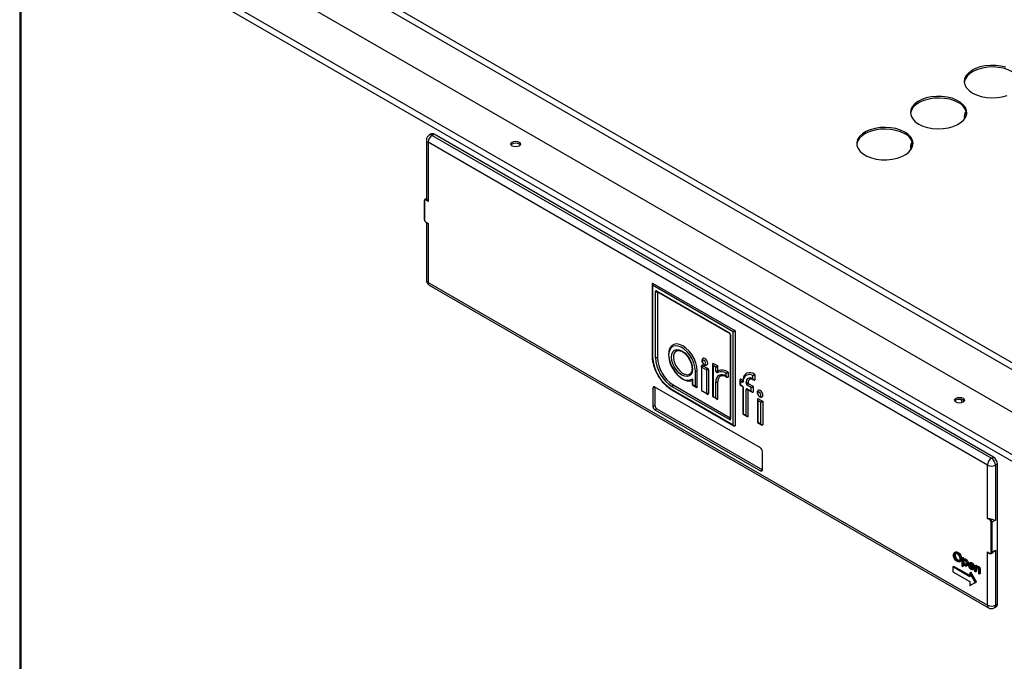
# Model space of a CAD drawing. Units: millimetres. Extents: x 1882 to 5987, y 432 to 7537.
# Drawn here: x 4765 to 5115, y 6742 to 6970 of the extents above; entities that cross this region are included whole.
import ezdxf

# ---------------------------------------------------------------- set-up
doc = ezdxf.new("R2010")
doc.units = ezdxf.units.MM

msp = doc.modelspace()

# ---------------------------------------------------------------- linework, layer by layer
at = {"color": 7, "linetype": 'Continuous', "lineweight": 25}
for p, q in [((5262.92, 6762.03), (4789.51, 7035.32)), ((4779.02, 7026.29), (5272, 6741.7)), ((4764.86, 7017.52), (4764.86, 6349.47)), ((5257.44, 6732.56), (4765.3, 7016.67)), ((4765.3, 7016.67), (4765.3, 6349.11)), ((5258.91, 6734.14), (4765.93, 7018.74)), ((4911.02, 6929.82), (4910.31, 6929.42)), ((4912.02, 6929.73), (4911.31, 6929.32)), ((4911.31, 6929.32), (5110.01, 6814.61)), ((5110.72, 6815.02), (4912.02, 6929.73)), ((4909.31, 6927.68), (4909.31, 6906.79)), ((5108.6, 6812.16), (4909.9, 6926.87)), ((4909.9, 6926.87), (4909.9, 6905.88)), ((4908.57, 6906.05), (4908.57, 6899.51)), ((4908.63, 6905.96), (4908.63, 6899.43)), ((4909.31, 6906.86), (4908.83, 6906.59)), ((4909.9, 6905.88), (4909.19, 6906.29)), ((4909.38, 6906.56), (4909.33, 6906.54)), ((4909.33, 6906.54), (4909.42, 6906.48)), ((4909.19, 6898.45), (4909.9, 6898.04)), ((4909.23, 6898.36), (4909.6, 6898.15)), ((4909.31, 6898.31), (4909.31, 6877.88)), ((4909.9, 6898.04), (4909.9, 6877.06)), ((4909.9, 6877.06), (5108.6, 6762.35)), ((4910.31, 6876.14), (5109.01, 6761.44)), ((4989.48, 6876.52), (4989.48, 6850.99)), ((5018.24, 6859.54), (4989.62, 6876.06)), ((4989.62, 6876.06), (4989.62, 6850.79)), ((4989.66, 6876.86), (5018.91, 6859.97)), ((4990.66, 6850.44), (4990.66, 6873.82)), ((4991.05, 6874.04), (5016.93, 6859.1)), ((4991.15, 6873.82), (5017.04, 6858.87)), ((4991.16, 6873.81), (4991.15, 6873.82)), ((4991.37, 6873.69), (4991.37, 6850.44)), ((5017.18, 6858.63), (5017.18, 6828.76)), ((5017.32, 6858.43), (5017.32, 6828.55)), ((5018.24, 6826.51), (5018.24, 6859.54)), ((5018.95, 6859.91), (5018.95, 6826.14)), ((5010.97, 6847.99), (5010.97, 6836.53)), ((5012.79, 6847.38), (5011.15, 6848.32)), ((5004.85, 6840.21), (5004.85, 6845.67)), ((5005.55, 6839.84), (5005.55, 6845.67)), ((5007.07, 6846.97), (5007.07, 6838.56)), ((5007.1, 6846.99), (5008.75, 6846.04)), ((5007.46, 6847.6), (5009.1, 6846.65)), ((5008.78, 6845.98), (5008.78, 6837.57)), ((5009.49, 6845.98), (5009.49, 6837.57)), ((5011.12, 6847.52), (5011.12, 6836.59)), ((5012.12, 6846.95), (5011.12, 6847.52)), ((5012.12, 6845.66), (5012.12, 6846.95)), ((5012.82, 6845.66), (5012.82, 6847.31)), ((5015.78, 6843.77), (5015.78, 6844.77)), ((5016.49, 6845.13), (5016.49, 6843.37)), ((5025.97, 6844.31), (5025.97, 6842.4)), ((5003.68, 6842.33), (5003.68, 6840.74)), ((5003.7, 6840.7), (5005.18, 6839.85)), ((5003.82, 6842.86), (5003.82, 6840.8)), ((5003.82, 6840.8), (5004.85, 6840.21)), ((5012.12, 6836.01), (5012.12, 6841.72)), ((5012.82, 6835.64), (5012.82, 6841.72)), ((5020.7, 6842.43), (5020.7, 6840.64)), ((5020.85, 6841.97), (5020.85, 6840.7)), ((5021.5, 6841.59), (5020.85, 6841.97)), ((5020.85, 6840.7), (5021.5, 6840.32)), ((5020.88, 6842.76), (5021.85, 6842.2)), ((5021.74, 6842.02), (5021.74, 6842.03)), ((5022.9, 6841.23), (5022.9, 6841.5)), ((5023.61, 6841.23), (5023.61, 6841.5)), ((5023.64, 6841.17), (5025.4, 6840.16)), ((5025.18, 6842.82), (5025.26, 6842.77)), ((5025.26, 6842.77), (5025.26, 6843.95)), ((5025.29, 6842.59), (5025.59, 6842.41)), ((4990.51, 6839.91), (4989.8, 6839.51)), ((4989.8, 6839.51), (4989.8, 6832.97)), ((5027.99, 6818.28), (4990.51, 6839.91)), ((4990.51, 6839.91), (4990.51, 6833.38)), ((4996.34, 6839.15), (5018.24, 6826.51)), ((4996.45, 6838.92), (5018.57, 6826.15)), ((5016.93, 6828.33), (4996.67, 6840.02)), ((4997.02, 6840.64), (5017.18, 6829)), ((5007.1, 6838.49), (5008.75, 6837.55)), ((5009.1, 6837.34), (5007.46, 6838.29)), ((5020.72, 6840.6), (5021.6, 6840.09)), ((5021.74, 6839.85), (5021.74, 6830.31)), ((5021.88, 6839.65), (5021.88, 6830.36)), ((5022.9, 6829.78), (5022.9, 6839.06)), ((5024.72, 6839.73), (5023.29, 6840.56)), ((5023.29, 6839.28), (5024.72, 6838.46)), ((5023.39, 6839.06), (5025.05, 6838.1)), ((5023.4, 6839.05), (5023.39, 6839.06)), ((5023.61, 6829.41), (5023.61, 6838.93)), ((5024.72, 6838.46), (5024.72, 6839.73)), ((5025.43, 6840.1), (5025.43, 6838.09)), ((5010.99, 6836.49), (5012.45, 6835.65)), ((5011.12, 6836.59), (5012.12, 6836.01)), ((5026.9, 6835.53), (5026.9, 6827.33)), ((5028.05, 6834.49), (5027.05, 6835.07)), ((5027.05, 6835.07), (5027.05, 6827.39)), ((5027.09, 6835.86), (5028.73, 6834.91)), ((5028.05, 6826.81), (5028.05, 6834.49)), ((5028.76, 6834.85), (5028.76, 6826.44)), ((4990.51, 6833.38), (4989.8, 6832.97)), ((4991.22, 6832.16), (4990.51, 6831.75)), ((4990.51, 6831.75), (5027.99, 6810.11)), ((4991.22, 6832.16), (5028.69, 6810.52)), ((5021.76, 6830.26), (5023.23, 6829.42)), ((5021.88, 6830.36), (5022.9, 6829.78)), ((5017.18, 6828.76), (5017.18, 6828.76)), ((5026.93, 6827.29), (5028.38, 6826.45)), ((5027.05, 6827.39), (5028.05, 6826.81)), ((5028.69, 6810.52), (5028.69, 6817.05)), ((5110.01, 6814.61), (5110.72, 6815.02)), ((5028.69, 6810.52), (5027.99, 6810.11)), ((5108.6, 6793.22), (5108.6, 6812.16)), ((5112.13, 6812.57), (5111.42, 6812.16)), ((5111.42, 6812.16), (5111.42, 6792.57)), ((5112.13, 6762.76), (5112.13, 6812.57)), ((5109.3, 6792.81), (5108.6, 6793.22)), ((5109.35, 6793.11), (5109.44, 6793.06)), ((5109.44, 6793.06), (5109.49, 6793.08)), ((5109.87, 6781.22), (5109.87, 6791.83)), ((5111.42, 6792.57), (5110.15, 6791.83)), ((5110.15, 6791.83), (5110.15, 6781.22)), ((5097.29, 6781.27), (5096.85, 6781.01)), ((5108.6, 6781.3), (5109.3, 6780.89)), ((5108.6, 6762.35), (5108.6, 6781.3)), ((5110.15, 6781.22), (5111.42, 6781.95)), ((5111.42, 6781.95), (5111.42, 6762.35)), ((5096.74, 6780.05), (5097.09, 6780.25)), ((5097.8, 6780.95), (5098.15, 6781.15)), ((5097.81, 6778.23), (5098.17, 6778.43)), ((5098.69, 6777.81), (5099.13, 6778.07)), ((5099.12, 6778.69), (5099.47, 6778.89)), ((5099.56, 6779.09), (5099.92, 6779.29)), ((5099.56, 6779.09), (5099.78, 6778.96)), ((5099.56, 6776.23), (5099.56, 6779.09)), ((5099.78, 6778.96), (5100.14, 6779.16)), ((5099.78, 6778.96), (5099.78, 6778.57)), ((5099.78, 6777.91), (5100.14, 6778.12)), ((5100.28, 6778.88), (5099.84, 6778.63)), ((5099.92, 6779.29), (5100.14, 6779.16)), ((5100.14, 6779.16), (5100.14, 6778.8)), ((5100.51, 6778.58), (5100.87, 6778.78)), ((5108.98, 6781.01), (5109.34, 6780.8)), ((5109.94, 6780.76), (5110.48, 6781.07)), ((5096.33, 6775.96), (5096.68, 6776.17)), ((5096.33, 6775.96), (5096.33, 6774.23)), ((5102.35, 6772.49), (5096.33, 6775.96)), ((5096.33, 6774.23), (5102.35, 6770.75)), ((5102.35, 6772.9), (5096.68, 6776.17)), ((5099.78, 6776.1), (5099.56, 6776.23)), ((5099.78, 6777.25), (5099.78, 6776.1)), ((5099.78, 6776.1), (5100.14, 6776.31)), ((5100.14, 6776.75), (5100.14, 6776.31)), ((5100.52, 6776.67), (5100.87, 6776.87)), ((5100.87, 6776.87), (5101.17, 6776.78)), ((5101.15, 6776.32), (5101.59, 6776.57)), ((5101.47, 6776.95), (5101.82, 6777.16)), ((5103.69, 6775.61), (5102.07, 6776.54)), ((5102.54, 6777.59), (5102.09, 6777.33)), ((5102.09, 6776.79), (5102.45, 6776.99)), ((5102.09, 6776.79), (5103.46, 6775.99)), ((5102.5, 6777.11), (5102.45, 6776.99)), ((5102.45, 6776.99), (5103.25, 6776.53)), ((5102.73, 6775.39), (5103.08, 6775.6)), ((5102.76, 6777.28), (5103.12, 6777.48)), ((5103.37, 6775.01), (5103.81, 6775.26)), ((5103.39, 6775.45), (5103.68, 6775.61)), ((5103.39, 6775.45), (5103.59, 6775.21)), ((5103.49, 6776.45), (5103.84, 6776.65)), ((5103.59, 6775.21), (5103.94, 6775.42)), ((5103.69, 6775.61), (5104.04, 6775.81)), ((5103.75, 6775.65), (5103.94, 6775.42)), ((5104.13, 6776.45), (5104.48, 6776.66)), ((5104.13, 6776.45), (5104.35, 6776.32)), ((5104.13, 6774.36), (5104.13, 6776.45)), ((5104.35, 6774.23), (5104.13, 6774.36)), ((5104.35, 6776.32), (5104.71, 6776.53)), ((5104.35, 6776.32), (5104.35, 6775.95)), ((5104.35, 6774.99), (5104.71, 6775.19)), ((5104.35, 6774.99), (5104.35, 6774.23)), ((5104.35, 6774.23), (5104.71, 6774.44)), ((5104.39, 6775.53), (5104.74, 6775.73)), ((5104.85, 6776.25), (5104.41, 6776)), ((5104.48, 6776.66), (5104.71, 6776.53)), ((5104.71, 6776.53), (5104.71, 6776.17)), ((5104.71, 6775.19), (5104.71, 6774.44)), ((5105.04, 6775.96), (5105.39, 6776.17)), ((5105.5, 6773.57), (5105.5, 6774.56)), ((5105.72, 6774.51), (5106.07, 6774.72)), ((5105.72, 6774.51), (5105.72, 6773.45)), ((5106.07, 6774.72), (5106.07, 6773.65)), ((5102.35, 6773.88), (5102.7, 6774.08)), ((5104.31, 6770.49), (5102.35, 6773.88)), ((5102.35, 6773.88), (5102.35, 6772.49)), ((5102.35, 6770.75), (5102.35, 6769.36)), ((5104.66, 6770.69), (5102.7, 6774.08)), ((5105.72, 6773.45), (5105.5, 6773.57)), ((5105.72, 6773.45), (5106.07, 6773.65)), ((5102.35, 6769.36), (5104.31, 6770.49)), ((5102.35, 6769.36), (5102.7, 6769.56)), ((5102.7, 6769.56), (5104.66, 6770.69)), ((5104.31, 6770.49), (5104.66, 6770.69)), ((5111.01, 6761.44), (5111.72, 6761.85)), ((5111.42, 6762.35), (5112.13, 6762.76))]:
    msp.add_line(p, q, dxfattribs=at)
at = {"color": 8, "linetype": 'Continuous', "lineweight": 25}
for p, q in [((4792.28, 7036.13), (5262.24, 6764.83)), ((5007.07, 6846.97), (5007.07, 6847.38))]:
    msp.add_line(p, q, dxfattribs=at)
at = {"color": 7, "linetype": 'Continuous', "lineweight": 25, "flags": 128}
for points in [[(5115.14, 6953.51), (5113.39, 6953.94), (5111.53, 6954.18), (5109.63, 6954.2), (5107.76, 6954.02), (5105.97, 6953.64), (5104.35, 6953.07), (5102.94, 6952.33), (5101.81, 6951.45), (5100.97, 6950.46), (5100.48, 6949.4), (5100.35, 6948.31), (5100.57, 6947.22), (5101.15, 6946.17), (5102.06, 6945.21), (5103.27, 6944.36)], [(5117.42, 6951.93), (5115.95, 6952.63), (5114.28, 6953.15), (5112.47, 6953.49), (5110.58, 6953.62), (5108.69, 6953.54), (5106.85, 6953.25), (5105.14, 6952.77), (5103.62, 6952.12), (5102.34, 6951.3), (5101.35, 6950.37), (5100.69, 6949.34), (5100.37, 6948.26), (5100.36, 6948.15)], [(5084.18, 6933.34), (5085.65, 6932.64), (5087.32, 6932.12), (5089.13, 6931.78), (5091.01, 6931.65), (5092.91, 6931.73), (5094.75, 6932.02), (5096.46, 6932.5), (5097.98, 6933.15), (5099.26, 6933.96), (5100.25, 6934.9), (5100.91, 6935.93), (5101.23, 6937.01), (5101.18, 6938.11), (5100.78, 6939.18), (5100.03, 6940.19), (5098.96, 6941.1), (5097.62, 6941.88), (5096.04, 6942.49), (5094.3, 6942.92), (5092.44, 6943.16), (5090.54, 6943.18), (5088.66, 6943), (5086.88, 6942.62), (5085.26, 6942.05), (5083.85, 6941.31), (5082.71, 6940.43), (5081.88, 6939.44), (5081.39, 6938.38), (5081.26, 6937.29), (5081.48, 6936.2), (5082.06, 6935.15), (5082.97, 6934.19), (5084.18, 6933.34)], [(5098.32, 6940.91), (5096.86, 6941.6), (5095.19, 6942.13), (5093.38, 6942.46), (5091.49, 6942.59), (5089.59, 6942.52), (5087.76, 6942.23), (5086.05, 6941.75), (5084.53, 6941.09), (5083.25, 6940.28), (5082.26, 6939.35), (5081.59, 6938.32), (5081.28, 6937.23), (5081.27, 6937.12)], [(5103.27, 6944.36), (5104.74, 6943.67), (5106.41, 6943.14), (5108.22, 6942.81), (5110.11, 6942.67), (5112, 6942.75), (5113.84, 6943.04), (5115.55, 6943.52)], [(5079.23, 6930.49), (5077.77, 6931.18), (5076.1, 6931.71), (5074.29, 6932.04), (5072.4, 6932.17), (5070.5, 6932.1), (5068.67, 6931.81), (5066.96, 6931.33), (5065.43, 6930.67), (5064.16, 6929.86), (5063.17, 6928.93), (5062.5, 6927.9), (5062.19, 6926.81), (5062.23, 6925.72), (5062.64, 6924.65), (5063.38, 6923.64), (5064.45, 6922.73), (5065.79, 6921.95), (5067.37, 6921.34), (5069.12, 6920.9), (5070.97, 6920.67), (5072.87, 6920.64), (5074.75, 6920.83), (5076.53, 6921.21), (5078.15, 6921.78), (5079.56, 6922.52), (5080.7, 6923.4), (5081.53, 6924.39), (5082.02, 6925.45), (5082.16, 6926.54), (5081.93, 6927.63), (5081.35, 6928.68), (5080.44, 6929.64), (5079.23, 6930.49)], [(5079.23, 6929.88), (5077.77, 6930.58), (5076.1, 6931.11), (5074.29, 6931.44), (5072.4, 6931.57), (5070.5, 6931.49), (5068.67, 6931.21), (5066.96, 6930.73), (5065.43, 6930.07), (5064.16, 6929.26), (5063.17, 6928.32), (5062.5, 6927.3), (5062.19, 6926.21), (5062.17, 6926.1)], [(4942.25, 6926.96), (4942.63, 6926.63), (4942.76, 6926.24), (4942.63, 6925.86), (4942.25, 6925.53), (4941.68, 6925.31), (4941.01, 6925.23), (4940.34, 6925.31), (4939.78, 6925.53), (4939.4, 6925.86), (4939.26, 6926.24), (4939.4, 6926.63), (4939.78, 6926.96), (4940.34, 6927.18), (4941.01, 6927.25), (4941.68, 6927.18), (4942.25, 6926.96)], [(4939.35, 6925.94), (4939.4, 6926.02), (4939.78, 6926.35), (4940.34, 6926.56), (4941.01, 6926.64), (4941.68, 6926.56), (4942.25, 6926.35)], [(4942.25, 6926.35), (4942.63, 6926.02), (4942.68, 6925.94)], [(5005.55, 6845.67), (5005.42, 6847.07), (5005.04, 6848.55), (5004.42, 6850.03), (5003.6, 6851.44), (5002.62, 6852.7), (5001.52, 6853.76), (5000.38, 6854.55), (4999.23, 6855.05), (4998.15, 6855.21), (4997.19, 6855.03), (4996.39, 6854.53), (4995.8, 6853.73), (4995.45, 6852.67), (4995.35, 6851.4), (4995.51, 6849.98), (4995.93, 6848.5), (4996.57, 6847.02), (4997.42, 6845.63), (4998.42, 6844.39), (4999.52, 6843.36), (5000.67, 6842.6), (5001.81, 6842.15), (5002.88, 6842.03), (5003.68, 6842.19)], [(5004.85, 6845.67), (5004.72, 6847.02), (5004.34, 6848.44), (5003.72, 6849.86), (5002.91, 6851.2), (5001.95, 6852.39), (5000.89, 6853.37), (4999.78, 6854.07), (4998.69, 6854.47), (4997.68, 6854.53), (4996.79, 6854.26), (4996.09, 6853.68), (4995.61, 6852.8), (4995.37, 6851.69), (4995.39, 6850.4), (4995.66, 6849), (4996.18, 6847.57), (4996.91, 6846.19), (4997.81, 6844.92), (4998.84, 6843.85), (4999.94, 6843.02), (5001.04, 6842.49), (5002.1, 6842.29), (5003.04, 6842.41), (5003.82, 6842.86)], [(5003.82, 6846.27), (5003.69, 6845.23), (5003.32, 6844.41), (5002.73, 6843.86), (5001.96, 6843.62), (5001.06, 6843.71), (5000.1, 6844.12), (4999.13, 6844.82), (4998.24, 6845.77), (4997.46, 6846.9), (4996.87, 6848.13), (4996.5, 6849.38), (4996.37, 6850.56), (4996.5, 6851.6), (4996.87, 6852.42), (4997.46, 6852.97), (4998.24, 6853.21), (4999.13, 6853.12), (5000.1, 6852.71), (5001.06, 6852.01), (5001.96, 6851.06), (5002.73, 6849.93), (5003.32, 6848.7), (5003.69, 6847.45), (5003.82, 6846.27)], [(4998.05, 6852.73), (4997.84, 6852.58), (4997.36, 6851.95), (4997.11, 6851.08), (4997.11, 6850.02), (4997.36, 6848.85), (4997.84, 6847.67), (4998.51, 6846.56), (4999.32, 6845.61), (5000.22, 6844.87), (5001.14, 6844.42), (5002, 6844.27), (5002.75, 6844.45), (5002.91, 6844.54)], [(5008.52, 6848.38), (5008.48, 6848.67), (5008.35, 6848.97), (5008.16, 6849.23), (5007.93, 6849.42), (5007.7, 6849.5), (5007.5, 6849.46), (5007.37, 6849.31), (5007.33, 6849.07), (5007.37, 6848.78), (5007.5, 6848.48), (5007.7, 6848.22), (5007.93, 6848.04), (5008.16, 6847.96), (5008.35, 6848), (5008.48, 6848.14), (5008.52, 6848.38)], [(5008.95, 6847.77), (5008.95, 6847.77), (5009.16, 6848), (5009.23, 6848.38), (5009.16, 6848.85), (5008.95, 6849.32), (5008.64, 6849.74), (5008.28, 6850.03), (5007.92, 6850.16), (5007.61, 6850.1), (5007.61, 6850.1)], [(5012.75, 6845), (5012.67, 6844.98), (5012.56, 6844.99), (5012.45, 6845.05), (5012.35, 6845.14), (5012.25, 6845.25), (5012.18, 6845.39), (5012.13, 6845.53), (5012.12, 6845.66)], [(5008.94, 6837.59), (5008.88, 6837.59), (5008.83, 6837.58)], [(5028.15, 6837.05), (5028.11, 6837.34), (5027.98, 6837.64), (5027.78, 6837.9), (5027.55, 6838.09), (5027.32, 6838.17), (5027.13, 6838.13), (5027, 6837.98), (5026.95, 6837.74), (5027, 6837.45), (5027.13, 6837.15), (5027.32, 6836.89), (5027.55, 6836.71), (5027.78, 6836.63), (5027.98, 6836.67), (5028.11, 6836.81), (5028.15, 6837.05)], [(5028.58, 6836.44), (5028.58, 6836.44), (5028.79, 6836.67), (5028.86, 6837.05), (5028.79, 6837.51), (5028.58, 6837.99), (5028.27, 6838.41), (5027.91, 6838.7), (5027.54, 6838.83), (5027.23, 6838.77), (5027.23, 6838.77)], [(5099.93, 6835.93), (5100.31, 6835.6), (5100.44, 6835.22), (5100.31, 6834.83), (5099.93, 6834.5), (5099.36, 6834.28), (5098.69, 6834.21), (5098.02, 6834.28), (5097.46, 6834.5), (5097.08, 6834.83), (5096.94, 6835.22), (5097.08, 6835.6), (5097.46, 6835.93), (5098.02, 6836.15), (5098.69, 6836.23), (5099.36, 6836.15), (5099.93, 6835.93)], [(5097.03, 6834.91), (5097.08, 6834.99), (5097.46, 6835.32), (5098.02, 6835.54), (5098.69, 6835.62), (5099.36, 6835.54), (5099.93, 6835.32)], [(5099.89, 6835.34), (5100.05, 6835.02), (5100.23, 6834.74)], [(5099.93, 6835.32), (5100.31, 6834.99), (5100.36, 6834.91)]]:
    msp.add_lwpolyline(points, dxfattribs=at)
at = {"color": 8, "linetype": 'Continuous', "lineweight": 25, "flags": 128}
for points in [[(4909.19, 6898.45), (4909.19, 6898.42), (4909.2, 6898.4), (4909.22, 6898.37), (4909.23, 6898.36), (4909.23, 6898.36)], [(4991.15, 6873.82), (4991.15, 6873.82), (4991.11, 6873.85), (4991.07, 6873.9), (4991.05, 6873.97), (4991.05, 6874.04)], [(5025.18, 6842.82), (5025.19, 6842.74), (5025.21, 6842.67), (5025.24, 6842.62), (5025.29, 6842.59), (5025.29, 6842.59)], [(4996.34, 6839.15), (4996.35, 6839.07), (4996.37, 6839.01), (4996.4, 6838.96), (4996.45, 6838.92), (4996.45, 6838.92)], [(5009.1, 6837.34), (5009.09, 6837.42), (5009.07, 6837.48), (5009.04, 6837.54), (5009, 6837.57), (5009, 6837.57)], [(5023.29, 6839.28), (5023.3, 6839.21), (5023.32, 6839.14), (5023.35, 6839.09), (5023.39, 6839.06), (5023.39, 6839.06)], [(5109.3, 6780.89), (5109.31, 6780.86), (5109.31, 6780.83), (5109.33, 6780.81), (5109.34, 6780.8), (5109.34, 6780.8)]]:
    msp.add_lwpolyline(points, dxfattribs=at)
at = {"color": 7, "linetype": 'Continuous', "lineweight": 25}
for centre, radius, start, end in [((5096.14, 6936.21), 5.18, 10.1849, 65.0793), ((5103.99, 6935.99), 3.64, 144.9988, 193.2433), ((5104.16, 6935.32), 3.82, 142.0911, 174.2024), ((4911.31, 6927.68), 2, 119.9973, 180), ((4912.97, 6926.73), 3.07, 122.6054, 177.3941), ((4911.43, 6928.91), 1.01, 54.3829, 114.3068), ((5077.05, 6925.19), 5.18, 10.1852, 65.0784), ((5084.9, 6924.97), 3.64, 145.0018, 193.2411), ((5085.07, 6924.3), 3.82, 142.0872, 174.2071), ((4908.97, 6906.02), 0.349, 50.7899, 189.2153), ((4909.5, 6906.28), 0.307, 122.6186, 177.3863), ((4910.15, 6906.92), 0.853, 204.9736, 211.0655), ((4909.85, 6899.49), 1.23, 182.6055, 237.3939), ((4911.31, 6877.88), 2, 180, 240.0027), ((4990.9, 6873.86), 0.24, 50.8061, 189.2104), ((5016.48, 6858.39), 0.845, 2.6081, 57.39), ((5018.87, 6859.9), 0.0768, 2.5915, 57.4029), ((5004.21, 6851.45), 14.6, 182.6052, 237.3947), ((5003.71, 6851.03), 13.06, 182.6054, 237.3947), ((4991.01, 6851.12), 0.769, 242.6097, 297.3898), ((5003.65, 6850.99), 12.29, 182.6056, 237.3943), ((5005.2, 6846.36), 0.769, 242.6097, 297.3899), ((5007.31, 6847.41), 0.24, 50.806, 189.2105), ((5007.09, 6846.97), 0.0218, 50.832, 189.1949), ((5006.69, 6847.64), 0.768, 302.6091, 357.3928), ((5008.33, 6846.69), 0.768, 302.6091, 357.3928), ((5008.7, 6845.98), 0.0769, 2.6172, 57.3773), ((5009.13, 6845.3), 0.769, 62.6097, 117.3899), ((5008.64, 6845.94), 0.845, 2.608, 57.3901), ((5014.32, 6842.07), 2.23, 49.3373, 188.9698), ((5012.47, 6846.35), 0.769, 242.6097, 297.3898), ((5013.12, 6845.27), 0.454, 126.3022, 216.1465), ((5014.07, 6842.37), 2.95, 54.695, 116.6091), ((5012.75, 6847.31), 0.0769, 2.6174, 57.377), ((5012.85, 6845.66), 0.023, 173.9961, 273.7244), ((5014.3, 6842.59), 3.38, 50.4572, 115.441), ((5016.41, 6845.13), 0.0774, 2.7312, 55.2975), ((5024, 6842.2), 2.15, 54.3158, 190.154), ((5024.18, 6842.28), 2.74, 50.0296, 114.4088), ((5025.89, 6844.31), 0.0772, 2.6736, 55.7864), ((5012.47, 6842.41), 0.769, 242.6097, 297.3898), ((5015.07, 6841.97), 2.26, 123.3732, 186.1976), ((5021.65, 6841.78), 0.241, 230.867, 9.655), ((5024.29, 6841.72), 1.41, 50.7965, 189.2143), ((5023.25, 6842.18), 0.769, 242.6097, 297.3899), ((5023.75, 6841.27), 0.845, 182.6034, 237.3983), ((5023.25, 6841.91), 0.769, 242.6097, 297.3899), ((5024.06, 6840.52), 0.768, 122.6028, 177.3952), ((5024.97, 6841.63), 1.37, 125.9615, 185.5968), ((5023.69, 6841.23), 0.0769, 182.6164, 237.3786), ((5025.95, 6842.4), 0.0218, 230.8334, 9.1922), ((4990.23, 6839.58), 0.437, 50.8014, 189.214), ((4997.44, 6839.99), 0.768, 122.6028, 177.3952), ((5005.53, 6839.84), 0.0218, 230.8319, 9.1955), ((5007.15, 6838.56), 0.0769, 182.6173, 237.3773), ((5008.76, 6837.56), 0.0218, 230.832, 9.1952), ((5009.13, 6836.88), 0.769, 62.6097, 117.3899), ((5009.25, 6837.53), 0.24, 230.7892, 9.2165), ((5021.04, 6839.61), 0.845, 2.6059, 57.3958), ((5023.14, 6839.1), 0.24, 50.7935, 189.2122), ((5025.35, 6840.09), 0.0767, 2.5694, 57.4651), ((5025.41, 6838.09), 0.0218, 230.6484, 9.2588), ((5012.8, 6835.64), 0.0218, 230.8326, 9.1948), ((5028.68, 6834.85), 0.0769, 2.6187, 57.3764), ((5102, 6836.14), 2.85, 191.5633, 217.5044), ((4991.34, 6833.04), 1.54, 182.6038, 237.3946), ((4992.04, 6833.45), 1.54, 182.6038, 237.3946), ((5017.08, 6828.51), 0.24, 230.7893, 9.2165), ((5023.59, 6829.41), 0.0218, 230.8293, 9.1963), ((5018.93, 6826.14), 0.0218, 230.8322, 9.1952), ((5028.74, 6826.44), 0.0218, 230.8334, 9.1922), ((5027.16, 6816.98), 1.54, 2.6062, 57.3922), ((5111.67, 6812.02), 3.07, 122.6054, 177.3941), ((5108.35, 6812.02), 3.07, 2.606, 57.3945), ((5109.06, 6812.43), 3.07, 2.606, 57.3945), ((5028.26, 6810.45), 0.437, 230.7973, 9.218), ((5110.01, 6814.89), 3.07, 242.6096, 297.3904), ((5109.61, 6792.8), 0.307, 122.6186, 177.3863), ((5108.64, 6791.77), 1.23, 2.604, 57.3978), ((5109.98, 6796.24), 3.2, 258.6804, 261.2067), ((5108.62, 6791.76), 1.54, 2.6057, 57.3948), ((5110.01, 6792.1), 0.307, 242.6122, 297.3878), ((5109.52, 6781.16), 0.349, 230.7957, 9.2169), ((5110.01, 6781.49), 0.307, 242.6122, 297.3878), ((5110.01, 6765.08), 3.07, 242.6096, 297.3904), ((5110.01, 6763.17), 2, 240.0027, 299.9973), ((5111.18, 6762.64), 0.959, 304.0588, 7.2548)]:
    msp.add_arc(centre, radius, start, end, dxfattribs=at)
at = {"color": 8, "linetype": 'Continuous', "lineweight": 25}
for centre, radius, start, end in [((4910.73, 6928.5), 1.01, 54.3829, 114.3068), ((4910.31, 6927.78), 1.01, 185.6949, 245.6249), ((4908.66, 6906.05), 0.0959, 184.0311, 247.2632), ((4909.04, 6906.14), 0.489, 53.5618, 116.4638), ((4908.67, 6899.52), 0.101, 185.6782, 245.6322), ((4910.31, 6877.97), 1.01, 185.6949, 245.6249), ((4910.88, 6876.95), 0.986, 173.7017, 234.9861), ((4991.01, 6874.51), 0.775, 242.6873, 286.6835), ((5017.18, 6859.08), 0.251, 174.3648, 234.2864), ((5017.43, 6858.66), 0.253, 186.5736, 245.5565), ((4989.73, 6851.01), 0.251, 185.6849, 245.6343), ((5006.97, 6847.15), 0.251, 5.6854, 65.634), ((5022.27, 6841.56), 0.775, 134.069, 177.3082), ((5021.99, 6842.05), 0.249, 185.9757, 245.9549), ((5021.75, 6840.3), 0.252, 174.381, 234.2702), ((5021.99, 6839.88), 0.251, 185.7559, 245.6281), ((5023.26, 6839.75), 0.775, 242.6874, 286.6835), ((5017.72, 6828.29), 0.788, 133.7312, 176.9379), ((5017.43, 6828.78), 0.251, 185.6853, 245.6341), ((5109.65, 6781.17), 0.507, 307.1389, 5.4946), ((5109.58, 6762.25), 0.986, 173.7017, 234.9861), ((5110.44, 6762.25), 0.986, 305.015, 6.2986)]:
    msp.add_arc(centre, radius, start, end, dxfattribs=at)
at = {"color": 7, "linetype": 'Continuous', "lineweight": 25}
for centre, major_axis, ratio, start_param, end_param in [((4989.98, 6876.26), (-0.364, 0.565), 0.606833, 6.253934, 7.82473), ((4989.98, 6876.26), (-0.308, 0.598), 0.606833, 0.029161, 1.599957), ((5018.6, 6859.74), (0.475, 0.303), 0.045503, 0.80902, 2.379817), ((5018.6, 6859.74), (0.5, 0.26), 0.045363, 3.903361, 5.474157), ((5011.47, 6847.73), (-0.364, 0.565), 0.606833, 6.253934, 7.82473), ((5011.47, 6847.73), (-0.308, 0.598), 0.606833, 0.029161, 1.599957), ((5012.47, 6847.15), (0.475, 0.303), 0.045503, 0.80902, 2.379817), ((5012.47, 6847.15), (0.5, 0.26), 0.045363, 3.903361, 5.474157), ((5004.18, 6841), (0.5, 0.26), 0.045363, 3.117963, 3.903361), ((5004.18, 6841), (0.475, 0.303), 0.045503, 2.379817, 3.165296), ((5021.2, 6842.17), (-0.364, 0.565), 0.606833, 6.253934, 7.82473), ((5021.2, 6840.9), (0.5, 0.26), 0.045363, 3.117963, 3.903361), ((5021.2, 6842.17), (-0.308, 0.598), 0.606833, 0.029161, 1.599957), ((5021.2, 6840.9), (0.475, 0.303), 0.045503, 2.379817, 3.165296), ((5025.61, 6842.97), (-0.364, 0.565), 0.606833, 1.541545, 3.112341), ((5025.61, 6842.97), (-0.308, 0.598), 0.606833, 1.599957, 3.170754), ((5005.2, 6840.41), (-0.364, 0.565), 0.606833, 1.541545, 3.112341), ((5005.2, 6840.41), (-0.308, 0.598), 0.606833, 1.599957, 3.170754), ((5025.08, 6839.93), (0.475, 0.303), 0.045503, 0.80902, 2.379817), ((5025.08, 6839.93), (0.5, 0.26), 0.045363, 3.903361, 5.474157), ((5025.08, 6838.66), (-0.364, 0.565), 0.606833, 1.541545, 3.112341), ((5025.08, 6838.66), (-0.308, 0.598), 0.606833, 1.599957, 3.170754), ((5011.47, 6836.79), (0.5, 0.26), 0.045363, 3.117963, 3.903361), ((5011.47, 6836.79), (0.475, 0.303), 0.045503, 2.379817, 3.165296), ((5012.47, 6836.21), (-0.364, 0.565), 0.606833, 1.541545, 3.112341), ((5012.47, 6836.21), (-0.308, 0.598), 0.606833, 1.599957, 3.170754), ((5027.4, 6835.27), (-0.364, 0.565), 0.606833, 6.253934, 7.82473), ((5027.4, 6835.27), (-0.308, 0.598), 0.606833, 0.029161, 1.599957), ((5028.41, 6834.69), (0.475, 0.303), 0.045503, 0.80902, 2.379817), ((5028.41, 6834.69), (0.5, 0.26), 0.045363, 3.903361, 5.474157), ((5022.24, 6830.57), (0.5, 0.26), 0.045363, 3.117963, 3.903361), ((5022.24, 6830.57), (0.475, 0.303), 0.045503, 2.379817, 3.165296), ((5023.25, 6829.98), (-0.364, 0.565), 0.606833, 1.541545, 3.112341), ((5023.25, 6829.98), (-0.308, 0.598), 0.606833, 1.599957, 3.170754), ((5027.4, 6827.59), (0.5, 0.26), 0.045363, 3.117963, 3.903361), ((5027.4, 6827.59), (0.475, 0.303), 0.045503, 2.379817, 3.165296), ((5028.41, 6827.01), (-0.364, 0.565), 0.606833, 1.541545, 3.112341), ((5028.41, 6827.01), (-0.308, 0.598), 0.606833, 1.599957, 3.170754), ((5018.6, 6826.71), (-0.364, 0.565), 0.606833, 1.541545, 3.112341), ((5018.6, 6826.71), (-0.308, 0.598), 0.606833, 1.599957, 3.170754)]:
    msp.add_ellipse(centre, major_axis=major_axis, ratio=ratio, start_param=start_param, end_param=end_param, dxfattribs=at)
for points, knots in [([(4908.83, 6906.57), (4908.81, 6906.56), (4908.71, 6906.52), (4908.62, 6906.35), (4908.57, 6906.18), (4908.57, 6906.07), (4908.57, 6906.05)], [0, 0, 0, 0, 0.124417, 0.502331, 0.899262, 1, 1, 1, 1]), ([(4909.32, 6906.79), (4909.31, 6906.79), (4909.29, 6906.75), (4909.34, 6906.66), (4909.38, 6906.56)], [0, 0, 0, 0, 0.037192, 1, 1, 1, 1]), ([(4909.42, 6906.48), (4909.47, 6906.4), (4909.59, 6906.22), (4909.78, 6906), (4909.9, 6905.88), (4909.9, 6905.88)], [0, 0, 0, 0, 0.41413, 0.9903, 1, 1, 1, 1]), ([(4908.57, 6899.51), (4908.57, 6899.43), (4908.59, 6899.23), (4908.72, 6898.9), (4908.94, 6898.57), (4909.13, 6898.43), (4909.23, 6898.36)], [0, 0, 0, 0, 0.2012288, 0.4635523, 0.7253671, 1, 1, 1, 1]), ([(4909.9, 6898.04), (4909.9, 6898.04), (4909.78, 6898.07), (4909.69, 6898.11), (4909.6, 6898.15)], [0, 0, 0, 0, 0.017772, 1, 1, 1, 1]), ([(5017.04, 6858.87), (5017.04, 6858.87), (5017.04, 6858.87), (5017.07, 6858.85), (5017.09, 6858.82), (5017.12, 6858.78), (5017.15, 6858.73), (5017.17, 6858.68), (5017.17, 6858.65), (5017.18, 6858.63), (5017.18, 6858.63), (5017.18, 6858.63)], [0, 0, 0, 0, 0.1276, 0.240371, 0.352373, 0.470845, 0.595784, 0.723173, 0.833606, 0.95756, 1, 1, 1, 1]), ([(4998.07, 6852.71), (4998.2, 6852.79), (4998.49, 6852.94), (4999.12, 6852.93), (4999.91, 6852.68), (5000.76, 6852.15), (5001.58, 6851.38), (5002.17, 6850.69), (5002.42, 6850.24), (5002.47, 6850.15)], [0, 0, 0, 0, 0.134544, 0.29346, 0.463338, 0.628301, 0.792806, 0.957986, 1, 1, 1, 1]), ([(4989.48, 6850.99), (4989.49, 6850.73), (4989.51, 6849.96), (4989.66, 6848.84), (4989.92, 6847.98), (4990.01, 6847.66)], [0, 0, 0, 0, 0.249927, 0.72328, 1, 1, 1, 1]), ([(4990.01, 6847.66), (4990.07, 6847.44), (4990.27, 6846.68), (4990.83, 6845.36), (4991.67, 6843.79), (4992.67, 6842.33), (4993.46, 6841.35), (4993.92, 6840.93), (4993.98, 6840.88)], [0, 0, 0, 0, 0.091247, 0.31082, 0.530215, 0.749631, 0.969225, 1, 1, 1, 1]), ([(5002.47, 6850.15), (5002.63, 6849.89), (5003.01, 6849.28), (5003.41, 6848.24), (5003.64, 6847.25), (5003.66, 6846.7), (5003.67, 6846.47)], [0, 0, 0, 0, 0.218514, 0.511266, 0.802661, 1, 1, 1, 1]), ([(5007.61, 6850.08), (5007.56, 6850.06), (5007.42, 6849.98), (5007.26, 6849.74), (5007.17, 6849.41), (5007.19, 6849), (5007.34, 6848.55), (5007.63, 6848.11), (5008, 6847.79), (5008.39, 6847.65), (5008.72, 6847.65), (5008.88, 6847.74), (5008.94, 6847.78)], [0, 0, 0, 0, 0.048505, 0.138504, 0.230671, 0.339511, 0.465989, 0.59572, 0.729586, 0.843934, 0.940017, 1, 1, 1, 1]), ([(5003.67, 6846.47), (5003.67, 6846.31), (5003.65, 6845.84), (5003.47, 6845.21), (5003.2, 6844.74), (5002.96, 6844.61), (5002.88, 6844.56)], [0, 0, 0, 0, 0.171862, 0.500793, 0.831083, 1, 1, 1, 1]), ([(5007.18, 6847.08), (5007.17, 6847.07), (5007.15, 6847.03), (5007.1, 6847.01), (5007.07, 6846.99)], [0, 0, 0, 0, 0.285091, 1, 1, 1, 1]), ([(5007.22, 6847.17), (5007.22, 6847.17), (5007.22, 6847.17), (5007.21, 6847.13), (5007.19, 6847.1), (5007.18, 6847.08)], [0, 0, 0, 0, 0.286145, 0.661917, 1, 1, 1, 1]), ([(5015.78, 6844.77), (5015.78, 6844.77), (5015.81, 6844.8), (5015.9, 6844.86), (5016.06, 6844.96), (5016.22, 6845.06), (5016.35, 6845.13), (5016.42, 6845.17), (5016.45, 6845.19)], [0, 0, 0, 0, 0.0048717, 0.2468213, 0.5113282, 0.7079773, 0.8530096, 1, 1, 1, 1]), ([(5015.78, 6844.77), (5015.78, 6844.77), (5015.82, 6844.79), (5015.92, 6844.84), (5016.08, 6844.92), (5016.25, 6845), (5016.38, 6845.07), (5016.45, 6845.11), (5016.49, 6845.13)], [0, 0, 0, 0, 0.004901, 0.246862, 0.511263, 0.707821, 0.85289, 1, 1, 1, 1]), ([(5023.06, 6844.76), (5023.03, 6844.74), (5022.73, 6844.64), (5022.32, 6844.17), (5021.9, 6843.41), (5021.75, 6842.64), (5021.74, 6842.16), (5021.74, 6842.02)], [0, 0, 0, 0, 0.035788, 0.317457, 0.59721, 0.886855, 1, 1, 1, 1]), ([(5025.26, 6843.95), (5025.26, 6843.95), (5025.3, 6843.98), (5025.39, 6844.04), (5025.54, 6844.14), (5025.7, 6844.24), (5025.83, 6844.31), (5025.9, 6844.35), (5025.93, 6844.37)], [0, 0, 0, 0, 0.004857, 0.25137, 0.515885, 0.711077, 0.854563, 1, 1, 1, 1]), ([(5025.26, 6843.95), (5025.26, 6843.95), (5025.3, 6843.97), (5025.4, 6844.02), (5025.57, 6844.1), (5025.73, 6844.18), (5025.87, 6844.26), (5025.93, 6844.29), (5025.97, 6844.31)], [0, 0, 0, 0, 0.004838, 0.251461, 0.515812, 0.710889, 0.854408, 1, 1, 1, 1]), ([(4993.98, 6840.88), (4994.32, 6840.54), (4995.05, 6839.84), (4995.89, 6839.25), (4996.37, 6838.97), (4996.45, 6838.92)], [0, 0, 0, 0, 0.4334524, 0.9122375, 1, 1, 1, 1]), ([(5003.82, 6842.86), (5003.82, 6842.86), (5003.75, 6842.67), (5003.67, 6842.45), (5003.68, 6842.34), (5003.68, 6842.33)], [0, 0, 0, 0, 0.00576, 0.917887, 1, 1, 1, 1]), ([(5013.83, 6843.82), (5013.88, 6843.86), (5014.08, 6844), (5014.56, 6844.02), (5015.26, 6843.88), (5015.84, 6843.58), (5016.16, 6843.35), (5016.23, 6843.31)], [0, 0, 0, 0, 0.104614, 0.388046, 0.65959, 0.930092, 1, 1, 1, 1]), ([(5015.78, 6843.77), (5015.78, 6843.76), (5015.79, 6843.75), (5015.83, 6843.69), (5015.93, 6843.56), (5016.09, 6843.42), (5016.26, 6843.35), (5016.39, 6843.33), (5016.45, 6843.36), (5016.49, 6843.37)], [0, 0, 0, 0, 0.00478, 0.049105, 0.251875, 0.53115, 0.727676, 0.862661, 1, 1, 1, 1]), ([(5015.78, 6843.77), (5015.78, 6843.76), (5015.78, 6843.75), (5015.82, 6843.69), (5015.92, 6843.55), (5016.03, 6843.43), (5016.12, 6843.39), (5016.13, 6843.39)], [0, 0, 0, 0, 0.008197, 0.064775, 0.433574, 0.913824, 1, 1, 1, 1]), ([(5024.17, 6842.74), (5024.18, 6842.74), (5024.28, 6842.85), (5024.55, 6842.85), (5024.98, 6842.75), (5025.23, 6842.62), (5025.29, 6842.59)], [0, 0, 0, 0, 0.0251617, 0.4955755, 0.8817192, 1, 1, 1, 1]), ([(5008.78, 6837.54), (5008.79, 6837.55), (5008.81, 6837.57), (5008.84, 6837.57), (5008.86, 6837.57)], [0, 0, 0, 0, 0.507714, 1, 1, 1, 1]), ([(5008.86, 6837.57), (5008.89, 6837.58), (5008.94, 6837.59), (5008.99, 6837.57), (5008.99, 6837.57), (5009, 6837.57)], [0, 0, 0, 0, 0.419139, 0.766647, 1, 1, 1, 1]), ([(5021.6, 6840.09), (5021.6, 6840.09), (5021.61, 6840.09), (5021.63, 6840.07), (5021.66, 6840.04), (5021.69, 6839.99), (5021.71, 6839.95), (5021.73, 6839.9), (5021.74, 6839.87), (5021.74, 6839.85), (5021.74, 6839.85), (5021.74, 6839.85)], [0, 0, 0, 0, 0.1276693, 0.2404436, 0.352479, 0.4709533, 0.5958996, 0.7231618, 0.8335994, 0.9575596, 1, 1, 1, 1]), ([(5027.24, 6838.75), (5027.19, 6838.73), (5027.04, 6838.65), (5026.89, 6838.41), (5026.8, 6838.08), (5026.81, 6837.67), (5026.97, 6837.22), (5027.26, 6836.78), (5027.63, 6836.46), (5028.02, 6836.32), (5028.35, 6836.32), (5028.51, 6836.41), (5028.57, 6836.45)], [0, 0, 0, 0, 0.048505, 0.138504, 0.230671, 0.339511, 0.465989, 0.59572, 0.729585, 0.843934, 0.940017, 1, 1, 1, 1]), ([(5108.6, 6793.22), (5108.6, 6793.22), (5108.72, 6793.19), (5108.95, 6793.17), (5109.24, 6793.13), (5109.35, 6793.11)], [0, 0, 0, 0, 0.0097, 0.58587, 1, 1, 1, 1]), ([(5109.49, 6793.08), (5109.66, 6793.05), (5110.03, 6792.98), (5110.63, 6792.79), (5111.1, 6792.65), (5111.35, 6792.58), (5111.42, 6792.57), (5111.42, 6792.57)], [0, 0, 0, 0, 0.217824, 0.476571, 0.841022, 0.996197, 1, 1, 1, 1]), ([(5097.27, 6781.22), (5097.29, 6781.24), (5097.39, 6781.36), (5097.71, 6781.35), (5098.01, 6781.22), (5098.15, 6781.15)], [0, 0, 0, 0, 0.103079, 0.551577, 1, 1, 1, 1]), ([(5108.98, 6781.01), (5108.85, 6781.1), (5108.71, 6781.19), (5108.6, 6781.3), (5108.6, 6781.3)], [0, 0, 0, 0, 0.982228, 1, 1, 1, 1]), ([(5111.42, 6781.95), (5111.42, 6781.95), (5111.35, 6781.85), (5111.09, 6781.54), (5110.78, 6781.21), (5110.5, 6781.09), (5110.48, 6781.08)], [0, 0, 0, 0, 0.006909, 0.287714, 0.947314, 1, 1, 1, 1]), ([(5096.52, 6780.17), (5096.54, 6780.38), (5096.58, 6780.8), (5096.92, 6781.1), (5097.35, 6781.16), (5097.65, 6781.02), (5097.8, 6780.95)], [0, 0, 0, 0, 0.279726, 0.559326, 0.779681, 1, 1, 1, 1]), ([(5097.82, 6777.93), (5097.63, 6778.07), (5097.25, 6778.34), (5096.82, 6778.99), (5096.56, 6779.63), (5096.53, 6779.99), (5096.52, 6780.17)], [0, 0, 0, 0, 0.279665, 0.559346, 0.779644, 1, 1, 1, 1]), ([(5097.81, 6780.65), (5097.66, 6780.72), (5097.34, 6780.85), (5096.99, 6780.74), (5096.77, 6780.46), (5096.75, 6780.18), (5096.74, 6780.05)], [0, 0, 0, 0, 0.27963, 0.559356, 0.779635, 1, 1, 1, 1]), ([(5096.74, 6780.05), (5096.76, 6779.86), (5096.79, 6779.47), (5097.09, 6778.91), (5097.44, 6778.48), (5097.69, 6778.31), (5097.81, 6778.23)], [0, 0, 0, 0, 0.279426, 0.559086, 0.779481, 1, 1, 1, 1]), ([(5097.4, 6780.91), (5097.38, 6780.91), (5097.26, 6780.88), (5097.13, 6780.65), (5097.1, 6780.38), (5097.09, 6780.25)], [0, 0, 0, 0, 0.09716, 0.548492, 1, 1, 1, 1]), ([(5097.09, 6780.25), (5097.11, 6780.06), (5097.15, 6779.68), (5097.45, 6779.12), (5097.8, 6778.68), (5098.04, 6778.52), (5098.17, 6778.43)], [0, 0, 0, 0, 0.279426, 0.559086, 0.779481, 1, 1, 1, 1]), ([(5097.8, 6780.95), (5097.99, 6780.81), (5098.38, 6780.54), (5098.82, 6779.89), (5099.08, 6779.24), (5099.1, 6778.87), (5099.12, 6778.69)], [0, 0, 0, 0, 0.2797644, 0.5593549, 0.7795565, 1, 1, 1, 1]), ([(5098.9, 6778.82), (5098.88, 6779.01), (5098.84, 6779.39), (5098.54, 6779.96), (5098.18, 6780.39), (5097.93, 6780.56), (5097.81, 6780.65)], [0, 0, 0, 0, 0.279479, 0.558867, 0.779517, 1, 1, 1, 1]), ([(5097.81, 6778.23), (5097.97, 6778.16), (5098.28, 6778.02), (5098.65, 6778.12), (5098.86, 6778.41), (5098.88, 6778.68), (5098.9, 6778.82)], [0, 0, 0, 0, 0.279833, 0.559395, 0.779645, 1, 1, 1, 1]), ([(5099.12, 6778.69), (5099.1, 6778.48), (5099.05, 6778.06), (5098.7, 6777.77), (5098.27, 6777.72), (5097.97, 6777.86), (5097.82, 6777.93)], [0, 0, 0, 0, 0.279631, 0.559333, 0.779591, 1, 1, 1, 1]), ([(5098.15, 6781.15), (5098.35, 6781.02), (5098.74, 6780.75), (5099.17, 6780.09), (5099.43, 6779.44), (5099.46, 6779.07), (5099.47, 6778.89)], [0, 0, 0, 0, 0.2797644, 0.5593549, 0.7795565, 1, 1, 1, 1]), ([(5098.17, 6778.43), (5098.33, 6778.36), (5098.62, 6778.22), (5098.85, 6778.32), (5098.95, 6778.36)], [0, 0, 0, 0, 0.538415, 1, 1, 1, 1]), ([(5099.47, 6778.89), (5099.45, 6778.68), (5099.42, 6778.29), (5099.18, 6778.13), (5099.08, 6778.06)], [0, 0, 0, 0, 0.556166, 1, 1, 1, 1]), ([(5099.78, 6778.57), (5099.9, 6778.65), (5100.1, 6778.78), (5100.39, 6778.64), (5100.51, 6778.58)], [0, 0, 0, 0, 0.558423, 1, 1, 1, 1]), ([(5100.51, 6778.32), (5100.41, 6778.37), (5100.19, 6778.47), (5099.95, 6778.38), (5099.8, 6778.19), (5099.79, 6778), (5099.78, 6777.91)], [0, 0, 0, 0, 0.279748, 0.559325, 0.779507, 1, 1, 1, 1]), ([(5099.78, 6777.91), (5099.8, 6777.78), (5099.82, 6777.52), (5100.02, 6777.13), (5100.27, 6776.84), (5100.43, 6776.73), (5100.52, 6776.67)], [0, 0, 0, 0, 0.279636, 0.558864, 0.779464, 1, 1, 1, 1]), ([(5100.21, 6778.42), (5100.2, 6778.41), (5100.14, 6778.34), (5100.14, 6778.21), (5100.14, 6778.12)], [0, 0, 0, 0, 0.204962, 1, 1, 1, 1]), ([(5100.14, 6778.12), (5100.15, 6777.99), (5100.17, 6777.73), (5100.38, 6777.34), (5100.62, 6777.05), (5100.79, 6776.93), (5100.87, 6776.87)], [0, 0, 0, 0, 0.279636, 0.558864, 0.779464, 1, 1, 1, 1]), ([(5100.26, 6778.82), (5100.33, 6778.87), (5100.5, 6778.96), (5100.74, 6778.84), (5100.87, 6778.78)], [0, 0, 0, 0, 0.4589766, 1, 1, 1, 1]), ([(5100.51, 6778.58), (5100.65, 6778.48), (5100.93, 6778.28), (5101.24, 6777.81), (5101.44, 6777.35), (5101.46, 6777.08), (5101.47, 6776.95)], [0, 0, 0, 0, 0.279629, 0.559434, 0.779715, 1, 1, 1, 1]), ([(5101.24, 6777.08), (5101.23, 6777.21), (5101.2, 6777.47), (5101, 6777.85), (5100.76, 6778.15), (5100.6, 6778.26), (5100.51, 6778.32)], [0, 0, 0, 0, 0.279403, 0.559083, 0.779513, 1, 1, 1, 1]), ([(5100.87, 6778.78), (5101.01, 6778.68), (5101.28, 6778.48), (5101.59, 6778.01), (5101.79, 6777.55), (5101.81, 6777.29), (5101.82, 6777.16)], [0, 0, 0, 0, 0.279629, 0.559434, 0.779715, 1, 1, 1, 1]), ([(5109.34, 6780.8), (5109.42, 6780.76), (5109.58, 6780.69), (5109.8, 6780.68), (5109.91, 6780.75), (5109.95, 6780.77)], [0, 0, 0, 0, 0.377298, 0.764472, 1, 1, 1, 1]), ([(5100.52, 6776.41), (5100.36, 6776.53), (5100.07, 6776.74), (5099.87, 6777.09), (5099.78, 6777.25)], [0, 0, 0, 0, 0.558477, 1, 1, 1, 1]), ([(5100.52, 6776.67), (5100.62, 6776.62), (5100.83, 6776.53), (5101.07, 6776.62), (5101.22, 6776.81), (5101.23, 6776.99), (5101.24, 6777.08)], [0, 0, 0, 0, 0.279638, 0.559254, 0.779784, 1, 1, 1, 1]), ([(5101.47, 6776.95), (5101.45, 6776.8), (5101.42, 6776.5), (5101.16, 6776.29), (5100.85, 6776.25), (5100.63, 6776.36), (5100.52, 6776.41)], [0, 0, 0, 0, 0.279534, 0.559278, 0.779565, 1, 1, 1, 1]), ([(5101.82, 6777.16), (5101.81, 6777), (5101.78, 6776.72), (5101.61, 6776.61), (5101.53, 6776.56)], [0, 0, 0, 0, 0.56222, 1, 1, 1, 1]), ([(5101.85, 6776.72), (5101.86, 6776.86), (5101.88, 6777.1), (5102, 6777.24), (5102.05, 6777.3)], [0, 0, 0, 0, 0.559381, 1, 1, 1, 1]), ([(5102.76, 6775.12), (5102.62, 6775.21), (5102.34, 6775.4), (5102.05, 6775.88), (5101.88, 6776.33), (5101.86, 6776.59), (5101.85, 6776.72)], [0, 0, 0, 0, 0.279878, 0.558866, 0.779463, 1, 1, 1, 1]), ([(5102.07, 6776.54), (5102.08, 6776.42), (5102.1, 6776.18), (5102.28, 6775.83), (5102.5, 6775.55), (5102.65, 6775.44), (5102.73, 6775.39)], [0, 0, 0, 0, 0.279975, 0.559365, 0.779525, 1, 1, 1, 1]), ([(5102.31, 6777.09), (5102.25, 6777.05), (5102.16, 6776.98), (5102.11, 6776.84), (5102.09, 6776.79)], [0, 0, 0, 0, 0.5587893, 1, 1, 1, 1]), ([(5102.15, 6777.33), (5102.23, 6777.37), (5102.4, 6777.46), (5102.64, 6777.34), (5102.76, 6777.28)], [0, 0, 0, 0, 0.479483, 1, 1, 1, 1]), ([(5102.77, 6777.02), (5102.68, 6777.06), (5102.51, 6777.14), (5102.37, 6777.1), (5102.31, 6777.09)], [0, 0, 0, 0, 0.559443, 1, 1, 1, 1]), ([(5102.51, 6777.53), (5102.59, 6777.57), (5102.76, 6777.66), (5102.99, 6777.54), (5103.12, 6777.48)], [0, 0, 0, 0, 0.479483, 1, 1, 1, 1]), ([(5102.53, 6776.27), (5102.57, 6776.19), (5102.65, 6776), (5102.85, 6775.75), (5103.01, 6775.65), (5103.08, 6775.6)], [0, 0, 0, 0, 0.308453, 0.653979, 1, 1, 1, 1]), ([(5102.73, 6775.39), (5102.8, 6775.36), (5102.95, 6775.28), (5103.21, 6775.26), (5103.32, 6775.38), (5103.39, 6775.45)], [0, 0, 0, 0, 0.28053, 0.560951, 1, 1, 1, 1]), ([(5102.76, 6777.28), (5102.92, 6777.16), (5103.21, 6776.96), (5103.4, 6776.6), (5103.49, 6776.45)], [0, 0, 0, 0, 0.558914, 1, 1, 1, 1]), ([(5103.59, 6775.21), (5103.54, 6775.15), (5103.44, 6775.02), (5103.16, 6774.94), (5102.91, 6775.05), (5102.76, 6775.12)], [0, 0, 0, 0, 0.280918, 0.561407, 1, 1, 1, 1]), ([(5103.46, 6775.99), (5103.44, 6776.11), (5103.38, 6776.34), (5103.19, 6776.64), (5102.98, 6776.87), (5102.84, 6776.97), (5102.77, 6777.02)], [0, 0, 0, 0, 0.280116, 0.559186, 0.779595, 1, 1, 1, 1]), ([(5103.08, 6775.6), (5103.16, 6775.56), (5103.28, 6775.5), (5103.38, 6775.5), (5103.42, 6775.5)], [0, 0, 0, 0, 0.64286, 1, 1, 1, 1]), ([(5103.12, 6777.48), (5103.28, 6777.37), (5103.56, 6777.16), (5103.76, 6776.81), (5103.84, 6776.65)], [0, 0, 0, 0, 0.558914, 1, 1, 1, 1]), ([(5103.49, 6776.45), (5103.55, 6776.28), (5103.67, 6775.99), (5103.68, 6775.73), (5103.69, 6775.61)], [0, 0, 0, 0, 0.558936, 1, 1, 1, 1]), ([(5103.94, 6775.42), (5103.9, 6775.34), (5103.85, 6775.26), (5103.77, 6775.24), (5103.77, 6775.24)], [0, 0, 0, 0, 0.956926, 1, 1, 1, 1]), ([(5103.84, 6776.65), (5103.91, 6776.49), (5104.02, 6776.2), (5104.03, 6775.93), (5104.04, 6775.81)], [0, 0, 0, 0, 0.558936, 1, 1, 1, 1]), ([(5104.39, 6775.53), (5104.37, 6775.43), (5104.35, 6775.26), (5104.35, 6775.07), (5104.35, 6774.99)], [0, 0, 0, 0, 0.559651, 1, 1, 1, 1]), ([(5105, 6775.73), (5104.92, 6775.76), (5104.77, 6775.84), (5104.58, 6775.79), (5104.45, 6775.7), (5104.41, 6775.59), (5104.39, 6775.53)], [0, 0, 0, 0, 0.2795485, 0.5593927, 0.7797148, 1, 1, 1, 1]), ([(5104.47, 6775.99), (5104.54, 6776.04), (5104.7, 6776.13), (5104.92, 6776.02), (5105.04, 6775.96)], [0, 0, 0, 0, 0.451584, 1, 1, 1, 1]), ([(5104.74, 6775.73), (5104.73, 6775.64), (5104.71, 6775.46), (5104.71, 6775.28), (5104.71, 6775.19)], [0, 0, 0, 0, 0.559651, 1, 1, 1, 1]), ([(5104.83, 6776.2), (5104.9, 6776.24), (5105.05, 6776.33), (5105.27, 6776.23), (5105.39, 6776.17)], [0, 0, 0, 0, 0.451584, 1, 1, 1, 1]), ([(5105.47, 6775.05), (5105.45, 6775.12), (5105.42, 6775.28), (5105.25, 6775.55), (5105.1, 6775.66), (5105, 6775.73)], [0, 0, 0, 0, 0.2811891, 0.5613307, 1, 1, 1, 1]), ([(5105.04, 6775.96), (5105.12, 6775.91), (5105.28, 6775.8), (5105.5, 6775.52), (5105.71, 6775.07), (5105.72, 6774.74), (5105.72, 6774.51)], [0, 0, 0, 0, 0.187022, 0.37388, 0.560606, 1, 1, 1, 1]), ([(5105.39, 6776.17), (5105.48, 6776.11), (5105.64, 6776), (5105.85, 6775.73), (5106.07, 6775.27), (5106.07, 6774.95), (5106.07, 6774.72)], [0, 0, 0, 0, 0.187022, 0.37388, 0.560606, 1, 1, 1, 1]), ([(5105.5, 6774.56), (5105.5, 6774.65), (5105.5, 6774.8), (5105.48, 6774.97), (5105.47, 6775.05)], [0, 0, 0, 0, 0.560245, 1, 1, 1, 1])]:
    msp.add_open_spline(points, degree=3, knots=knots, dxfattribs=at)

doc.saveas('drawing.dxf')
